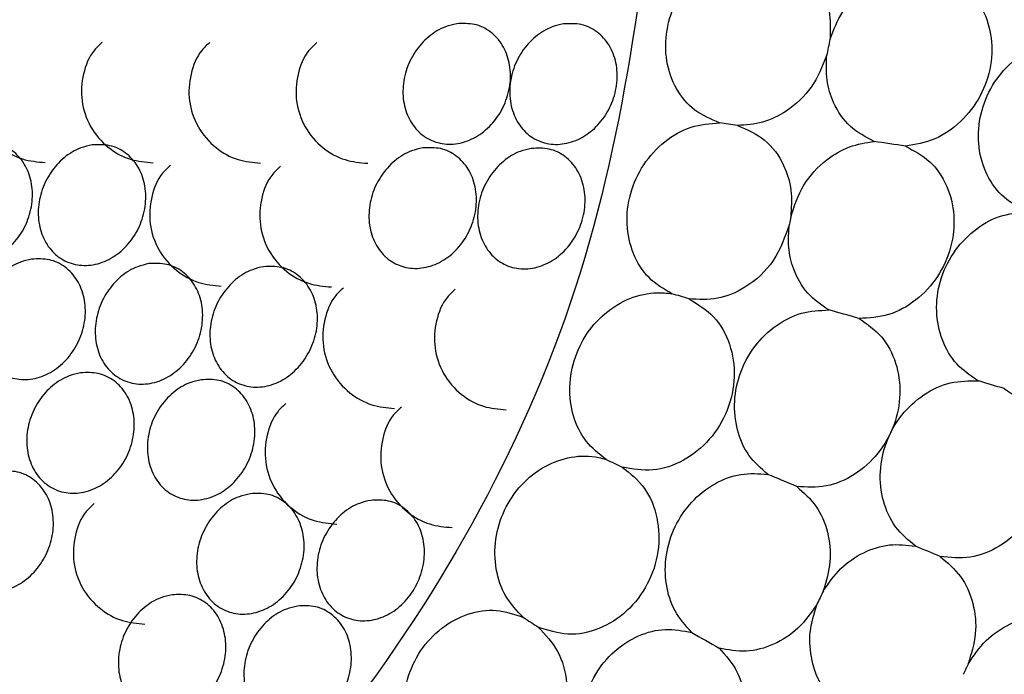
# Model space of a CAD drawing. Units: millimetres. Extents: x 12.9 to 52, y 13 to 58.5.
# Drawn here: x 27.8 to 28.9, y 25.3 to 26 of the extents above; entities that cross this region are included whole.
import ezdxf

# ---------------------------------------------------------------- set-up
doc = ezdxf.new("R2010")
doc.units = ezdxf.units.MM

msp = doc.modelspace()

# ---------------------------------------------------------------- linework, layer by layer
at = {"color": 7, "linetype": 'Continuous', "lineweight": 25, "flags": 128}
msp.add_lwpolyline([(28.4289, 25.5275), (28.4312, 25.5265), (28.4334, 25.5254), (28.4357, 25.5244), (28.4379, 25.5233), (28.4402, 25.5223), (28.4424, 25.5212), (28.4447, 25.5202), (28.447, 25.5191)], dxfattribs=at)
at = {"color": 7, "linetype": 'Continuous', "lineweight": 25}
for centre, radius, start, end in [((29.4327, 25.8335), 0.7713, 167.7876, 169.1833), ((28.2596, 23.9202), 2.0052, 80.9342, 81.5088), ((28.4547, 23.9751), 1.9269, 80.7891, 81.8422), ((29.3856, 25.6545), 0.7642, 169.1687, 169.766), ((27.2986, 21.6826), 4.2059, 73.0963, 73.368), ((27.739, 22.2752), 3.5457, 74.0824, 74.6511), ((27.7691, 21.9753), 3.7955, 73.0846, 73.5392), ((22.1078, 9.8843), 16.9252, 67.29099, 67.40965), ((20.3424, 5.5197), 21.6229, 66.96925, 67.04869), ((29.3652, 25.0381), 0.7738, 153.7101, 154.9679), ((30.0065, 27.9147), 3.0594, 236.9194, 237.2925), ((31.081, 29.7855), 5.133, 240.1301, 240.5216), ((29.5481, 24.9484), 0.7964, 153.8841, 154.7841)]:
    msp.add_arc(centre, radius, start, end, dxfattribs=at)
for points, knots in [([(28.4931, 26.2783), (28.4735, 26.4612), (28.4344, 26.8265), (28.1411, 27.2567), (27.7193, 27.5093), (27.2178, 27.5445), (26.7188, 27.3583), (26.2951, 26.9791), (26.0144, 26.4638), (25.9129, 25.8916), (26.0159, 25.351), (26.2961, 24.9193), (26.7199, 24.6678), (27.2191, 24.6306), (27.7189, 24.8177), (28.1408, 25.1938), (28.4338, 25.7114), (28.4733, 26.0891), (28.4931, 26.2783)], [0, 0, 0, 0, 0.062574, 0.12492, 0.187762, 0.25031, 0.312715, 0.375176, 0.437733, 0.500091, 0.562634, 0.625033, 0.687437, 0.749896, 0.81246, 0.874813, 0.937298, 1, 1, 1, 1]), ([(28.5557, 25.9034), (28.546, 25.9074), (28.5267, 25.9154), (28.506, 25.9405), (28.4949, 25.9719), (28.4951, 26.0068), (28.5064, 26.0407), (28.5275, 26.0694), (28.5559, 26.0904), (28.5773, 26.0949), (28.588, 26.0972)], [0, 0, 0, 0, 0.124903, 0.249854, 0.374908, 0.500109, 0.625262, 0.750215, 0.875122, 1, 1, 1, 1]), ([(28.6083, 26.0968), (28.6203, 26.0935), (28.6442, 26.0869), (28.6676, 26.0599), (28.6798, 26.0286), (28.6792, 26.0073), (28.6789, 25.9967)], [0, 0, 0, 0, 0.279601, 0.559302, 0.779306, 1, 1, 1, 1]), ([(28.6789, 25.9967), (28.683, 26.0072), (28.6912, 26.0282), (28.7129, 26.0514), (28.7366, 26.0668), (28.7526, 26.071), (28.7607, 26.073)], [0, 0, 0, 0, 0.28017, 0.55994, 0.779855, 1, 1, 1, 1]), ([(28.7964, 26.0719), (28.8065, 26.068), (28.8267, 26.0604), (28.8484, 26.0349), (28.8601, 26.0028), (28.8599, 25.9671), (28.848, 25.9324), (28.8259, 25.9035), (28.7963, 25.8828), (28.7742, 25.879), (28.7632, 25.8771)], [0, 0, 0, 0, 0.124985, 0.250054, 0.375072, 0.500246, 0.62536, 0.750315, 0.875164, 1, 1, 1, 1]), ([(28.2622, 26.0139), (28.269, 26.0141), (28.2825, 26.0147), (28.3004, 26.0058), (28.3141, 25.9909), (28.3219, 25.9708), (28.323, 25.9481), (28.3172, 25.9253), (28.3052, 25.9049), (28.2884, 25.8892), (28.2686, 25.8801), (28.2482, 25.8785), (28.2293, 25.8846), (28.2141, 25.8977), (28.2043, 25.9164), (28.2011, 25.9385), (28.2047, 25.9616), (28.2149, 25.9831), (28.2304, 26.0003), (28.2471, 26.0105), (28.258, 26.0129), (28.2622, 26.0139)], [0, 0, 0, 0, 0.053688, 0.107378, 0.161066, 0.214757, 0.26844, 0.322132, 0.375819, 0.429508, 0.483198, 0.536886, 0.590576, 0.644262, 0.697953, 0.751644, 0.805331, 0.859018, 0.912707, 0.966397, 1, 1, 1, 1]), ([(28.3814, 26.0137), (28.3881, 26.014), (28.4016, 26.0145), (28.4196, 26.0057), (28.4332, 25.9907), (28.441, 25.9707), (28.4421, 25.948), (28.4363, 25.9251), (28.4244, 25.9047), (28.4076, 25.8891), (28.3878, 25.8799), (28.3673, 25.8783), (28.3484, 25.8844), (28.3332, 25.8976), (28.3235, 25.9163), (28.3202, 25.9384), (28.3239, 25.9615), (28.334, 25.9829), (28.3495, 26.0002), (28.3662, 26.0104), (28.3772, 26.0128), (28.3814, 26.0137)], [0, 0, 0, 0, 0.053689, 0.107376, 0.161068, 0.214753, 0.268442, 0.322135, 0.375821, 0.42951, 0.483198, 0.536888, 0.590575, 0.644265, 0.697956, 0.75164, 0.805333, 0.85902, 0.91271, 0.966396, 1, 1, 1, 1]), ([(27.746, 25.9936), (27.7429, 25.9908), (27.7326, 25.9814), (27.7236, 25.9582), (27.7215, 25.9281), (27.7315, 25.8985), (27.7512, 25.8756), (27.7764, 25.8614), (27.7943, 25.8597), (27.8028, 25.8589)], [0, 0, 0, 0, 0.066755, 0.223933, 0.384619, 0.547206, 0.712779, 0.862849, 1, 1, 1, 1]), ([(27.8666, 25.9932), (27.8635, 25.9904), (27.8532, 25.981), (27.8441, 25.9578), (27.8421, 25.9277), (27.852, 25.8981), (27.8717, 25.8752), (27.8969, 25.861), (27.9148, 25.8594), (27.9233, 25.8586)], [0, 0, 0, 0, 0.066756, 0.223933, 0.384616, 0.547217, 0.712778, 0.862847, 1, 1, 1, 1]), ([(27.9865, 25.993), (27.9835, 25.9902), (27.9732, 25.9807), (27.9641, 25.9575), (27.962, 25.9274), (27.972, 25.8979), (27.9917, 25.8749), (28.0169, 25.8608), (28.0348, 25.8591), (28.0433, 25.8583)], [0, 0, 0, 0, 0.066757, 0.223932, 0.384617, 0.547218, 0.712777, 0.862847, 1, 1, 1, 1]), ([(28.1061, 25.9928), (28.103, 25.99), (28.0927, 25.9805), (28.0837, 25.9574), (28.0816, 25.9273), (28.0915, 25.8977), (28.1113, 25.8747), (28.1365, 25.8606), (28.1543, 25.8589), (28.1629, 25.8581)], [0, 0, 0, 0, 0.066757, 0.223934, 0.384619, 0.547205, 0.712779, 0.862849, 1, 1, 1, 1]), ([(28.899, 25.8042), (28.8899, 25.8089), (28.8717, 25.8183), (28.8529, 25.8443), (28.8435, 25.8755), (28.8448, 25.9095), (28.8567, 25.9421), (28.8778, 25.9694), (28.9056, 25.9893), (28.9266, 25.9937), (28.9371, 25.9959)], [0, 0, 0, 0, 0.124951, 0.249939, 0.374956, 0.50009, 0.625299, 0.750271, 0.875139, 1, 1, 1, 1]), ([(28.6751, 25.9782), (28.6702, 25.966), (28.6602, 25.9416), (28.633, 25.9165), (28.6038, 25.9021), (28.585, 25.9009), (28.5756, 25.9003)], [0, 0, 0, 0, 0.280066, 0.5598, 0.779882, 1, 1, 1, 1]), ([(28.7282, 25.8825), (28.7187, 25.8874), (28.6999, 25.8973), (28.6827, 25.923), (28.674, 25.9508), (28.6748, 25.9691), (28.6751, 25.9782)], [0, 0, 0, 0, 0.279573, 0.559266, 0.77949, 1, 1, 1, 1]), ([(28.5024, 25.7125), (28.4934, 25.7178), (28.4753, 25.7285), (28.4579, 25.7566), (28.4505, 25.7897), (28.4546, 25.8248), (28.4695, 25.8575), (28.4933, 25.8835), (28.5234, 25.9009), (28.5449, 25.9025), (28.5557, 25.9034)], [0, 0, 0, 0, 0.124927, 0.249906, 0.374754, 0.499964, 0.625153, 0.750146, 0.87508, 1, 1, 1, 1]), ([(28.5756, 25.9003), (28.5863, 25.8957), (28.6077, 25.8866), (28.6275, 25.8589), (28.637, 25.8284), (28.6357, 25.8082), (28.635, 25.7981)], [0, 0, 0, 0, 0.279545, 0.559567, 0.779516, 1, 1, 1, 1]), ([(27.7287, 25.8811), (27.7354, 25.8814), (27.7489, 25.8819), (27.7669, 25.8731), (27.7805, 25.8581), (27.7884, 25.8381), (27.7894, 25.8154), (27.7837, 25.7926), (27.7717, 25.7722), (27.7549, 25.7565), (27.7351, 25.7474), (27.7146, 25.7457), (27.6957, 25.7519), (27.6805, 25.765), (27.6708, 25.7837), (27.6676, 25.8058), (27.6712, 25.8289), (27.6814, 25.8503), (27.6968, 25.8676), (27.7136, 25.8778), (27.7245, 25.8802), (27.7287, 25.8811)], [0, 0, 0, 0, 0.053688, 0.107379, 0.161066, 0.214757, 0.268446, 0.322132, 0.375819, 0.429511, 0.483199, 0.536887, 0.590577, 0.644263, 0.697954, 0.751645, 0.805331, 0.859019, 0.912708, 0.966397, 1, 1, 1, 1]), ([(28.635, 25.7981), (28.6391, 25.8105), (28.6472, 25.8351), (28.6724, 25.8617), (28.7003, 25.8782), (28.7189, 25.8811), (28.7282, 25.8825)], [0, 0, 0, 0, 0.280244, 0.559829, 0.779988, 1, 1, 1, 1]), ([(27.8552, 25.8786), (27.8619, 25.8789), (27.8754, 25.8794), (27.8934, 25.8705), (27.907, 25.8556), (27.9148, 25.8356), (27.9159, 25.8129), (27.9102, 25.79), (27.8982, 25.7696), (27.8814, 25.754), (27.8616, 25.7448), (27.8411, 25.7432), (27.8222, 25.7493), (27.807, 25.7624), (27.7973, 25.7811), (27.794, 25.8033), (27.7977, 25.8263), (27.8079, 25.8478), (27.8233, 25.8651), (27.84, 25.8753), (27.851, 25.8777), (27.8552, 25.8786)], [0, 0, 0, 0, 0.053688, 0.107377, 0.161065, 0.214755, 0.268444, 0.32213, 0.375822, 0.42951, 0.4832, 0.536888, 0.590575, 0.644265, 0.697955, 0.751639, 0.805332, 0.859019, 0.912708, 0.966397, 1, 1, 1, 1]), ([(28.2243, 25.8752), (28.231, 25.8755), (28.2445, 25.8761), (28.2625, 25.8672), (28.2761, 25.8523), (28.2839, 25.8322), (28.285, 25.8095), (28.2792, 25.7867), (28.2673, 25.7663), (28.2505, 25.7506), (28.2307, 25.7415), (28.2102, 25.7399), (28.1913, 25.746), (28.1761, 25.7591), (28.1664, 25.7778), (28.1631, 25.7999), (28.1668, 25.823), (28.1769, 25.8444), (28.1924, 25.8617), (28.2091, 25.8719), (28.2201, 25.8743), (28.2243, 25.8752)], [0, 0, 0, 0, 0.053689, 0.107379, 0.161067, 0.214752, 0.268441, 0.322133, 0.37582, 0.429508, 0.483198, 0.536887, 0.590574, 0.644265, 0.69795, 0.751641, 0.805327, 0.859021, 0.912709, 0.966397, 1, 1, 1, 1]), ([(28.3455, 25.8747), (28.3523, 25.875), (28.3658, 25.8755), (28.3837, 25.8667), (28.3974, 25.8517), (28.4052, 25.8317), (28.4063, 25.809), (28.4005, 25.7861), (28.3885, 25.7657), (28.3717, 25.7501), (28.3519, 25.7409), (28.3315, 25.7393), (28.3125, 25.7454), (28.2974, 25.7586), (28.2876, 25.7772), (28.2844, 25.7994), (28.288, 25.8225), (28.2982, 25.8439), (28.3137, 25.8612), (28.3304, 25.8714), (28.3413, 25.8738), (28.3455, 25.8747)], [0, 0, 0, 0, 0.053688, 0.107379, 0.161066, 0.214758, 0.26844, 0.322133, 0.37582, 0.429508, 0.483197, 0.536886, 0.590577, 0.644263, 0.697953, 0.751645, 0.805331, 0.859019, 0.912707, 0.966397, 1, 1, 1, 1]), ([(28.7632, 25.8771), (28.7727, 25.8721), (28.7918, 25.862), (28.8107, 25.8339), (28.819, 25.8002), (28.8154, 25.7641), (28.8003, 25.7306), (28.7757, 25.7041), (28.7446, 25.6867), (28.7225, 25.6855), (28.7114, 25.6849)], [0, 0, 0, 0, 0.124938, 0.249934, 0.375004, 0.500169, 0.625334, 0.750238, 0.875145, 1, 1, 1, 1]), ([(27.9427, 25.8558), (27.9396, 25.853), (27.9293, 25.8436), (27.9202, 25.8204), (27.9182, 25.7903), (27.9281, 25.7607), (27.9479, 25.7378), (27.9731, 25.7236), (27.9909, 25.7219), (27.9995, 25.7211)], [0, 0, 0, 0, 0.066755, 0.223932, 0.384617, 0.547217, 0.712778, 0.862847, 1, 1, 1, 1]), ([(28.0656, 25.8548), (28.0625, 25.852), (28.0522, 25.8425), (28.0431, 25.8193), (28.0411, 25.7892), (28.051, 25.7597), (28.0707, 25.7367), (28.0959, 25.7226), (28.1138, 25.7209), (28.1224, 25.7201)], [0, 0, 0, 0, 0.066756, 0.223932, 0.384617, 0.547217, 0.712778, 0.862847, 1, 1, 1, 1]), ([(28.8446, 25.6152), (28.836, 25.6209), (28.8188, 25.6323), (28.8027, 25.6604), (28.7961, 25.6929), (28.8005, 25.727), (28.8151, 25.7585), (28.8383, 25.7838), (28.8675, 25.8009), (28.8885, 25.8031), (28.899, 25.8042)], [0, 0, 0, 0, 0.124959, 0.249936, 0.374933, 0.500112, 0.625326, 0.750276, 0.875162, 1, 1, 1, 1]), ([(28.6336, 25.7903), (28.6286, 25.7761), (28.6187, 25.7477), (28.5873, 25.7193), (28.5533, 25.7049), (28.5321, 25.7061), (28.5215, 25.7067)], [0, 0, 0, 0, 0.280023, 0.559563, 0.779786, 1, 1, 1, 1]), ([(28.6775, 25.6944), (28.6692, 25.7001), (28.6525, 25.7115), (28.6381, 25.7373), (28.6315, 25.7642), (28.6329, 25.7816), (28.6336, 25.7903)], [0, 0, 0, 0, 0.27955, 0.559378, 0.779591, 1, 1, 1, 1]), ([(27.7877, 25.7511), (27.7945, 25.7514), (27.808, 25.752), (27.8259, 25.7431), (27.8396, 25.7281), (27.8474, 25.7081), (27.8485, 25.6854), (27.8427, 25.6626), (27.8307, 25.6422), (27.8139, 25.6265), (27.7942, 25.6174), (27.7737, 25.6157), (27.7548, 25.6219), (27.7396, 25.635), (27.7298, 25.6537), (27.7266, 25.6758), (27.7303, 25.6989), (27.7404, 25.7203), (27.7559, 25.7376), (27.7726, 25.7478), (27.7835, 25.7502), (27.7877, 25.7511)], [0, 0, 0, 0, 0.053688, 0.107378, 0.161065, 0.214757, 0.268446, 0.322132, 0.375824, 0.429512, 0.4832, 0.536888, 0.590579, 0.644264, 0.697954, 0.751645, 0.805332, 0.859019, 0.912708, 0.966397, 1, 1, 1, 1]), ([(27.9187, 25.7461), (27.9254, 25.7463), (27.9389, 25.7469), (27.9569, 25.738), (27.9705, 25.7231), (27.9784, 25.703), (27.9794, 25.6803), (27.9737, 25.6575), (27.9617, 25.6371), (27.9449, 25.6214), (27.9251, 25.6123), (27.9046, 25.6107), (27.8857, 25.6168), (27.8705, 25.6299), (27.8608, 25.6486), (27.8576, 25.6708), (27.8612, 25.6938), (27.8714, 25.7153), (27.8868, 25.7325), (27.9036, 25.7428), (27.9145, 25.7451), (27.9187, 25.7461)], [0, 0, 0, 0, 0.053688, 0.107379, 0.161066, 0.214758, 0.26844, 0.322133, 0.37582, 0.429508, 0.483197, 0.536886, 0.590577, 0.644263, 0.697953, 0.751645, 0.805331, 0.859018, 0.912708, 0.966397, 1, 1, 1, 1]), ([(28.0467, 25.7427), (28.0535, 25.743), (28.067, 25.7435), (28.0849, 25.7347), (28.0986, 25.7197), (28.1064, 25.6997), (28.1075, 25.677), (28.1017, 25.6542), (28.0897, 25.6338), (28.0729, 25.6181), (28.0532, 25.609), (28.0327, 25.6073), (28.0138, 25.6134), (27.9986, 25.6266), (27.9888, 25.6453), (27.9856, 25.6674), (27.9893, 25.6905), (27.9994, 25.7119), (28.0149, 25.7292), (28.0316, 25.7394), (28.0425, 25.7418), (28.0467, 25.7427)], [0, 0, 0, 0, 0.05369, 0.107376, 0.161068, 0.214754, 0.268443, 0.322135, 0.375822, 0.42951, 0.483199, 0.536888, 0.590576, 0.644267, 0.697951, 0.751642, 0.805328, 0.859021, 0.91271, 0.966397, 1, 1, 1, 1]), ([(28.136, 25.7192), (28.1329, 25.7164), (28.1226, 25.707), (28.1135, 25.6838), (28.1115, 25.6537), (28.1214, 25.6241), (28.1411, 25.6012), (28.1663, 25.587), (28.1842, 25.5853), (28.1928, 25.5845)], [0, 0, 0, 0, 0.066755, 0.223933, 0.384617, 0.547205, 0.712779, 0.862848, 1, 1, 1, 1]), ([(28.2606, 25.7175), (28.2575, 25.7147), (28.2472, 25.7053), (28.2381, 25.6821), (28.2361, 25.652), (28.246, 25.6224), (28.2657, 25.5995), (28.2909, 25.5853), (28.3088, 25.5837), (28.3173, 25.5829)], [0, 0, 0, 0, 0.066757, 0.223934, 0.384618, 0.547206, 0.712778, 0.862849, 1, 1, 1, 1]), ([(28.4289, 25.5275), (28.421, 25.5338), (28.405, 25.5464), (28.391, 25.5756), (28.3867, 25.6085), (28.393, 25.6423), (28.4091, 25.6729), (28.4333, 25.6969), (28.4627, 25.7116), (28.4867, 25.7146), (28.4996, 25.7129), (28.5024, 25.7125)], [0, 0, 0, 0, 0.12044, 0.241173, 0.361906, 0.48267, 0.603431, 0.72421, 0.844979, 0.965729, 1, 1, 1, 1]), ([(28.5215, 25.7067), (28.5313, 25.7008), (28.5509, 25.689), (28.5687, 25.657), (28.5741, 25.6199), (28.5661, 25.5818), (28.5457, 25.5484), (28.5161, 25.5247), (28.481, 25.5128), (28.4583, 25.517), (28.447, 25.5191)], [0, 0, 0, 0, 0.125, 0.249998, 0.375002, 0.500004, 0.625, 0.750002, 0.875001, 1, 1, 1, 1]), ([(28.6094, 25.5109), (28.6018, 25.5175), (28.5867, 25.5308), (28.5741, 25.5601), (28.5708, 25.5925), (28.5777, 25.6254), (28.594, 25.6551), (28.6179, 25.6781), (28.6469, 25.6929), (28.6673, 25.6939), (28.6775, 25.6944)], [0, 0, 0, 0, 0.125005, 0.250005, 0.374999, 0.499997, 0.625001, 0.750005, 0.875001, 1, 1, 1, 1]), ([(28.7114, 25.6849), (28.7203, 25.6787), (28.7381, 25.6663), (28.7539, 25.6357), (28.7588, 25.6008), (28.7518, 25.565), (28.7337, 25.5331), (28.7069, 25.5092), (28.6746, 25.4953), (28.6527, 25.4967), (28.6417, 25.4974)], [0, 0, 0, 0, 0.125003, 0.249997, 0.375005, 0.500003, 0.624997, 0.750001, 0.875001, 1, 1, 1, 1]), ([(27.8423, 25.6243), (27.8491, 25.6245), (27.8625, 25.6251), (27.8805, 25.6162), (27.8942, 25.6013), (27.902, 25.5812), (27.903, 25.5585), (27.8973, 25.5357), (27.8853, 25.5153), (27.8685, 25.4996), (27.8487, 25.4905), (27.8282, 25.4889), (27.8093, 25.495), (27.7942, 25.5081), (27.7844, 25.5268), (27.7812, 25.5489), (27.7848, 25.572), (27.795, 25.5935), (27.8104, 25.6107), (27.8272, 25.6209), (27.8381, 25.6233), (27.8423, 25.6243)], [0, 0, 0, 0, 0.053689, 0.10738, 0.161067, 0.214752, 0.268441, 0.322134, 0.375821, 0.429509, 0.483198, 0.536887, 0.590575, 0.644266, 0.69795, 0.751641, 0.805327, 0.859021, 0.912709, 0.966397, 1, 1, 1, 1]), ([(27.977, 25.6165), (27.9837, 25.6168), (27.9972, 25.6174), (28.0152, 25.6085), (28.0288, 25.5935), (28.0366, 25.5735), (28.0377, 25.5508), (28.0319, 25.528), (28.02, 25.5076), (28.0032, 25.4919), (27.9834, 25.4828), (27.9629, 25.4811), (27.944, 25.4873), (27.9288, 25.5004), (27.9191, 25.5191), (27.9158, 25.5412), (27.9195, 25.5643), (27.9296, 25.5857), (27.9451, 25.603), (27.9618, 25.6132), (27.9728, 25.6156), (27.977, 25.6165)], [0, 0, 0, 0, 0.053689, 0.107379, 0.161066, 0.214757, 0.268446, 0.322132, 0.375819, 0.429511, 0.483199, 0.536888, 0.590578, 0.644264, 0.697954, 0.751645, 0.805332, 0.859019, 0.912708, 0.966397, 1, 1, 1, 1]), ([(28.7743, 25.4308), (28.7663, 25.4375), (28.7504, 25.4507), (28.7369, 25.4807), (28.7333, 25.5141), (28.7406, 25.5478), (28.7577, 25.5781), (28.7828, 25.6011), (28.8131, 25.6153), (28.8341, 25.6153), (28.8446, 25.6152)], [0, 0, 0, 0, 0.125006, 0.250005, 0.375, 0.499998, 0.624998, 0.749998, 0.875, 1, 1, 1, 1]), ([(28.8734, 25.6066), (28.8826, 25.6004), (28.901, 25.588), (28.9174, 25.5569), (28.9224, 25.5213), (28.915, 25.4849), (28.8962, 25.4526), (28.8685, 25.4289), (28.8352, 25.4157), (28.813, 25.418), (28.8019, 25.4191)], [0, 0, 0, 0, 0.125002, 0.249998, 0.374997, 0.499997, 0.625, 0.750001, 0.875, 1, 1, 1, 1]), ([(28.0716, 25.59), (28.0685, 25.5872), (28.0582, 25.5778), (28.0491, 25.5546), (28.0471, 25.5245), (28.057, 25.4949), (28.0767, 25.4719), (28.1019, 25.4578), (28.1198, 25.4561), (28.1284, 25.4553)], [0, 0, 0, 0, 0.066755, 0.223933, 0.384619, 0.547206, 0.712779, 0.862849, 1, 1, 1, 1]), ([(28.2006, 25.5861), (28.1975, 25.5833), (28.1872, 25.5739), (28.1781, 25.5507), (28.1761, 25.5206), (28.186, 25.491), (28.2057, 25.4681), (28.2309, 25.4539), (28.2488, 25.4523), (28.2573, 25.4515)], [0, 0, 0, 0, 0.066756, 0.223934, 0.384618, 0.547205, 0.712779, 0.862849, 1, 1, 1, 1]), ([(28.3366, 25.3513), (28.3295, 25.3587), (28.3152, 25.3735), (28.3048, 25.4048), (28.3042, 25.4385), (28.3141, 25.4716), (28.3333, 25.5002), (28.3596, 25.5211), (28.39, 25.5319), (28.4138, 25.5318), (28.4262, 25.5283), (28.4289, 25.5275)], [0, 0, 0, 0, 0.120724, 0.241446, 0.362185, 0.482937, 0.603686, 0.724445, 0.845194, 0.965933, 1, 1, 1, 1]), ([(28.447, 25.5191), (28.456, 25.5119), (28.4739, 25.4973), (28.4877, 25.4628), (28.489, 25.4248), (28.4769, 25.3875), (28.4532, 25.3566), (28.4216, 25.3367), (28.3859, 25.3295), (28.3642, 25.3368), (28.3533, 25.3404)], [0, 0, 0, 0, 0.125, 0.250002, 0.375, 0.499999, 0.625002, 0.75, 0.875001, 1, 1, 1, 1]), ([(27.752, 25.5143), (27.7588, 25.5146), (27.7723, 25.5151), (27.7902, 25.5062), (27.8039, 25.4913), (27.8117, 25.4712), (27.8128, 25.4485), (27.807, 25.4257), (27.795, 25.4053), (27.7782, 25.3897), (27.7584, 25.3805), (27.738, 25.3789), (27.719, 25.385), (27.7039, 25.3981), (27.6941, 25.4168), (27.6909, 25.439), (27.6945, 25.462), (27.7047, 25.4835), (27.7202, 25.5008), (27.7369, 25.511), (27.7478, 25.5134), (27.752, 25.5143)], [0, 0, 0, 0, 0.053688, 0.107378, 0.161066, 0.214757, 0.268447, 0.322133, 0.375819, 0.429508, 0.483198, 0.536886, 0.590577, 0.644262, 0.697953, 0.751644, 0.805331, 0.859018, 0.912707, 0.966397, 1, 1, 1, 1]), ([(28.5246, 25.3344), (28.5178, 25.3419), (28.5043, 25.3571), (28.4947, 25.388), (28.4946, 25.421), (28.5046, 25.4533), (28.5235, 25.4812), (28.5492, 25.5016), (28.5792, 25.5131), (28.5993, 25.5116), (28.6094, 25.5109)], [0, 0, 0, 0, 0.125002, 0.250004, 0.375001, 0.5, 0.625, 0.749999, 0.874999, 1, 1, 1, 1]), ([(28.6417, 25.4974), (28.6495, 25.4906), (28.6649, 25.4771), (28.6775, 25.447), (28.681, 25.4136), (28.6746, 25.3917), (28.6714, 25.3808)], [0, 0, 0, 0, 0.250017, 0.500019, 0.750015, 1, 1, 1, 1]), ([(28.0319, 25.4893), (28.0387, 25.4896), (28.0522, 25.4901), (28.0701, 25.4813), (28.0838, 25.4663), (28.0916, 25.4463), (28.0927, 25.4236), (28.0869, 25.4008), (28.0749, 25.3804), (28.0581, 25.3647), (28.0384, 25.3556), (28.0179, 25.3539), (27.999, 25.36), (27.9838, 25.3732), (27.974, 25.3919), (27.9708, 25.414), (27.9745, 25.4371), (27.9846, 25.4585), (28.0001, 25.4758), (28.0168, 25.486), (28.0277, 25.4884), (28.0319, 25.4893)], [0, 0, 0, 0, 0.053689, 0.107376, 0.161068, 0.214753, 0.268442, 0.322135, 0.375821, 0.429509, 0.483199, 0.536888, 0.590576, 0.644266, 0.69795, 0.751641, 0.805327, 0.859021, 0.91271, 0.966397, 1, 1, 1, 1]), ([(27.8575, 25.4783), (27.8544, 25.4755), (27.8441, 25.4661), (27.835, 25.4429), (27.833, 25.4128), (27.8429, 25.3832), (27.8626, 25.3603), (27.8878, 25.3462), (27.9057, 25.3445), (27.9143, 25.3437)], [0, 0, 0, 0, 0.066757, 0.223932, 0.384616, 0.547217, 0.712777, 0.862845, 1, 1, 1, 1]), ([(28.1662, 25.4819), (28.1729, 25.4822), (28.1864, 25.4828), (28.2044, 25.4739), (28.218, 25.459), (28.2259, 25.4389), (28.2269, 25.4162), (28.2212, 25.3934), (28.2092, 25.373), (28.1924, 25.3573), (28.1726, 25.3482), (28.1521, 25.3465), (28.1332, 25.3527), (28.118, 25.3658), (28.1083, 25.3845), (28.1051, 25.4066), (28.1087, 25.4297), (28.1189, 25.4511), (28.1343, 25.4684), (28.1511, 25.4786), (28.162, 25.481), (28.1662, 25.4819)], [0, 0, 0, 0, 0.053689, 0.107379, 0.161067, 0.214758, 0.268441, 0.322133, 0.37582, 0.429508, 0.483198, 0.536886, 0.590577, 0.644262, 0.697953, 0.751644, 0.80533, 0.859018, 0.912707, 0.966397, 1, 1, 1, 1]), ([(28.6714, 25.3808), (28.6775, 25.3896), (28.6897, 25.4072), (28.716, 25.4248), (28.7452, 25.4342), (28.7646, 25.432), (28.7743, 25.4308)], [0, 0, 0, 0, 0.249987, 0.499984, 0.749989, 1, 1, 1, 1]), ([(28.8019, 25.4191), (28.81, 25.4123), (28.8264, 25.3986), (28.8398, 25.3675), (28.8434, 25.3328), (28.8364, 25.3103), (28.8329, 25.299)], [0, 0, 0, 0, 0.250017, 0.50003, 0.750015, 1, 1, 1, 1]), ([(27.9445, 25.3765), (27.9513, 25.3767), (27.9648, 25.3773), (27.9827, 25.3684), (27.9964, 25.3535), (28.0042, 25.3334), (28.0053, 25.3107), (27.9995, 25.2879), (27.9875, 25.2675), (27.9707, 25.2518), (27.951, 25.2427), (27.9305, 25.2411), (27.9116, 25.2472), (27.8964, 25.2603), (27.8866, 25.279), (27.8834, 25.3012), (27.8871, 25.3242), (27.8972, 25.3457), (27.9127, 25.3629), (27.9294, 25.3732), (27.9403, 25.3755), (27.9445, 25.3765)], [0, 0, 0, 0, 0.053689, 0.107379, 0.161066, 0.214758, 0.26844, 0.322133, 0.37582, 0.429508, 0.483197, 0.536886, 0.590577, 0.644263, 0.697953, 0.751645, 0.805331, 0.859019, 0.912708, 0.966397, 1, 1, 1, 1]), ([(27.7632, 25.3726), (27.7602, 25.3698), (27.7499, 25.3603), (27.7408, 25.3372), (27.7387, 25.3071), (27.7487, 25.2775), (27.7684, 25.2545), (27.7936, 25.2404), (27.8115, 25.2387), (27.82, 25.2379)], [0, 0, 0, 0, 0.066756, 0.223934, 0.384618, 0.547206, 0.71278, 0.862849, 1, 1, 1, 1]), ([(28.0847, 25.3639), (28.0914, 25.3642), (28.1049, 25.3647), (28.1229, 25.3559), (28.1365, 25.3409), (28.1443, 25.3209), (28.1454, 25.2982), (28.1397, 25.2753), (28.1277, 25.2549), (28.1109, 25.2393), (28.0911, 25.2301), (28.0706, 25.2285), (28.0517, 25.2346), (28.0365, 25.2478), (28.0268, 25.2665), (28.0235, 25.2886), (28.0272, 25.3117), (28.0374, 25.3331), (28.0528, 25.3504), (28.0696, 25.3606), (28.0805, 25.363), (28.0847, 25.3639)], [0, 0, 0, 0, 0.053689, 0.107375, 0.161068, 0.214753, 0.268442, 0.322135, 0.375822, 0.42951, 0.483199, 0.536888, 0.590576, 0.644266, 0.69795, 0.751641, 0.805327, 0.85902, 0.91271, 0.966396, 1, 1, 1, 1]), ([(28.6641, 25.3655), (28.6576, 25.3562), (28.6445, 25.3376), (28.6163, 25.3198), (28.5852, 25.3112), (28.5651, 25.3151), (28.5551, 25.317)], [0, 0, 0, 0, 0.249974, 0.49997, 0.749979, 1, 1, 1, 1]), ([(28.6888, 25.2529), (28.6819, 25.2599), (28.6682, 25.2738), (28.6575, 25.3029), (28.6548, 25.3346), (28.661, 25.3552), (28.6641, 25.3655)], [0, 0, 0, 0, 0.250007, 0.500025, 0.750021, 1, 1, 1, 1]), ([(28.2266, 25.1866), (28.2203, 25.1954), (28.2076, 25.2129), (28.2012, 25.2472), (28.2054, 25.2823), (28.2205, 25.3149), (28.2445, 25.3408), (28.2743, 25.3566), (28.3069, 25.3616), (28.3267, 25.3547), (28.3366, 25.3513)], [0, 0, 0, 0, 0.124907, 0.249873, 0.374903, 0.500062, 0.625232, 0.750198, 0.875115, 1, 1, 1, 1]), ([(28.8329, 25.299), (28.8392, 25.3083), (28.8517, 25.3269), (28.8792, 25.3452), (28.91, 25.3547), (28.9302, 25.3516), (28.9403, 25.3501)], [0, 0, 0, 0, 0.249985, 0.499974, 0.749982, 1, 1, 1, 1]), ([(28.3533, 25.3404), (28.3613, 25.3319), (28.3772, 25.3149), (28.3869, 25.2784), (28.384, 25.2399), (28.368, 25.2041), (28.3414, 25.1762), (28.3082, 25.1605), (28.2725, 25.1581), (28.2521, 25.1683), (28.2419, 25.1735)], [0, 0, 0, 0, 0.124962, 0.249967, 0.37483, 0.500055, 0.62522, 0.750192, 0.875109, 1, 1, 1, 1]), ([(28.4241, 25.1669), (28.4182, 25.1753), (28.4063, 25.1921), (28.3999, 25.2244), (28.403, 25.2576), (28.416, 25.2888), (28.4373, 25.3147), (28.4645, 25.3321), (28.4951, 25.3401), (28.5148, 25.3363), (28.5246, 25.3344)], [0, 0, 0, 0, 0.125006, 0.249998, 0.375004, 0.5, 0.624998, 0.750001, 0.875, 1, 1, 1, 1]), ([(28.5551, 25.317), (28.5624, 25.3088), (28.577, 25.2922), (28.5862, 25.258), (28.5842, 25.222), (28.5705, 25.1878), (28.5471, 25.1601), (28.5169, 25.1425), (28.4834, 25.1361), (28.4627, 25.1426), (28.4524, 25.1459)], [0, 0, 0, 0, 0.124999, 0.25, 0.375005, 0.500005, 0.625002, 0.750003, 0.875001, 1, 1, 1, 1])]:
    msp.add_open_spline(points, degree=3, knots=knots, dxfattribs=at)

doc.saveas('drawing.dxf')
